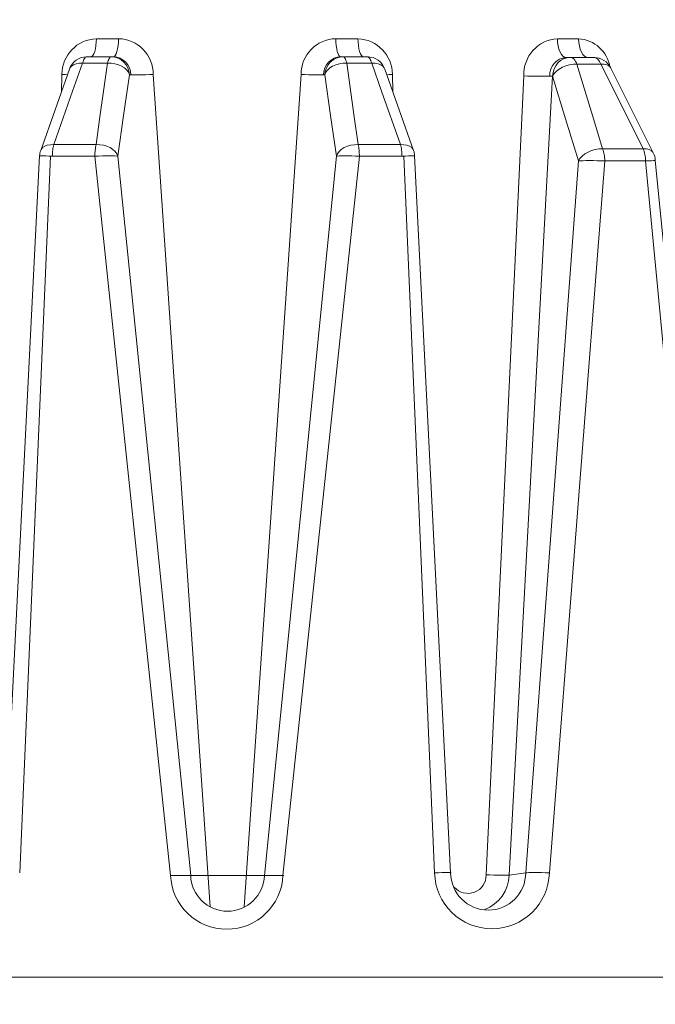
# Model space of a CAD drawing. Extents: x -44 to 530, y -39 to 371.
# Drawn here: x 132 to 135, y 330 to 334 of the extents above; entities that cross this region are included whole.
import ezdxf

# ---------------------------------------------------------------- set-up
doc = ezdxf.new("R2010")
doc.units = 0
doc.header["$LTSCALE"] = 0.1
doc.header["$MEASUREMENT"] = 0
doc.layers.get('0').update_dxf_attribs({"linetype": 'CONTINUOUS', "lineweight": 15})
doc.layers.get('DEFPOINTS').update_dxf_attribs({"linetype": 'CONTINUOUS', "lineweight": 15})
doc.layers.add('TEXT', color=7, linetype='CONTINUOUS', lineweight=15)
doc.styles.add('ROMAND', font='romand.shx', dxfattribs={"oblique": 15})
doc.dimstyles.new('ROMAND', dxfattribs={"dimscale": 36, "dimtxt": 0.125, "dimasz": 0.125, "dimexe": 0.0625, "dimexo": 0.0625, "dimgap": 0.0625, "dimtad": 0, "dimtih": 1, "dimtoh": 1, "dimdec": 3, "dimzin": 0, "dimdsep": 46, "dimlunit": 4, "dimtxsty": 'ROMAND', "dimcen": 0, "dimadec": 0, "dimazin": 0, "dimtfac": 1, "dimtdec": 3, "dimtofl": 0, "dimtmove": 0, "dimatfit": 3, "dimfxl": 0, "dimtolj": 1, "dimtzin": 0, "dimarcsym": 0})

# ---------------------------------------------------------------- blocks, each defined once
blk = doc.blocks.new('*D63')
at = {"layer": 'DEFPOINTS', "color": 0}
for p in [(133.2434, 352.983), (142.7434, 321.0445), (148.9596, 321.0445)]:
    blk.add_point(p, dxfattribs=at)
at = {"layer": 'TEXT', "color": 0, "lineweight": -2}
for p, q in [((135.4934, 352.983), (151.2096, 352.983)), ((148.9596, 348.483), (148.9596, 343.216)), ((148.9596, 325.5445), (148.9596, 333.3588)), ((144.9934, 321.0445), (151.2096, 321.0445))]:
    blk.add_line(p, q, dxfattribs=at)
at = {"layer": 'TEXT', "color": 0}
for points in [[(148.2096, 348.483), (149.7096, 348.483), (148.9596, 352.983)], [(148.2096, 325.5445), (149.7096, 325.5445), (148.9596, 321.0445)]]:
    blk.add_solid(points, dxfattribs=at)
at = {"layer": 'TEXT', "color": 0, "insert": (148.9596, 338.2874), "char_height": 4.5, "attachment_point": 5, "style": 'ROMAND'}
blk.add_mtext('\\A1;2\'-8"', dxfattribs=at)

msp = doc.modelspace()

# ---------------------------------------------------------------- linework, layer by layer
for p, q in [((132.6759, 334.0524), (132.7719, 334.0524)), ((132.6759, 334.0524), (132.7719, 334.0524)), ((133.811, 334.0524), (133.715, 334.0524)), ((133.811, 334.0524), (133.715, 334.0524)), ((134.7687, 334.0524), (134.6766, 334.0524)), ((134.7687, 334.0524), (134.6766, 334.0524)), ((132.7242, 333.9459), (132.6162, 333.9459)), ((132.7242, 333.9459), (132.6162, 333.9459)), ((132.6346, 333.9739), (132.741, 333.9739)), ((132.6346, 333.9739), (132.741, 333.9739)), ((132.741, 333.9739), (132.7497, 333.9739)), ((132.741, 333.9739), (132.7497, 333.9739)), ((133.7459, 333.9739), (133.7372, 333.9739)), ((133.7459, 333.9739), (133.7372, 333.9739)), ((133.8523, 333.9739), (133.7459, 333.9739)), ((133.8523, 333.9739), (133.7459, 333.9739)), ((133.7627, 333.9459), (133.8707, 333.9459)), ((133.7627, 333.9459), (133.8707, 333.9459)), ((134.7326, 333.9707), (134.7149, 333.9707)), ((134.7326, 333.9707), (134.7149, 333.9707)), ((134.8346, 333.9707), (134.7326, 333.9707)), ((134.8346, 333.9707), (134.7326, 333.9707)), ((134.7616, 333.9416), (134.8652, 333.9416)), ((134.7616, 333.9416), (134.8652, 333.9416)), ((132.5592, 333.9203), (132.4343, 333.5671)), ((132.5592, 333.9203), (132.4343, 333.5671)), ((132.5241, 333.8201), (132.5264, 333.8967)), ((132.5241, 333.8201), (132.5264, 333.8967)), ((133.9277, 333.9203), (134.0525, 333.5671)), ((133.9277, 333.9203), (134.0525, 333.5671)), ((133.9628, 333.8201), (133.9605, 333.8967)), ((133.9628, 333.8201), (133.9605, 333.8967)), ((134.9091, 333.9245), (135.0927, 333.5569)), ((134.9091, 333.9245), (135.0927, 333.5569)), ((132.8255, 333.896), (132.8194, 333.896)), ((132.8255, 333.896), (132.8194, 333.896)), ((133.6614, 333.896), (133.6675, 333.896)), ((133.6614, 333.896), (133.6675, 333.896)), ((134.5313, 333.8905), (134.3673, 330.4221)), ((134.5313, 333.8905), (134.3673, 330.4221)), ((134.4667, 330.4214), (134.6558, 333.8897)), ((134.4667, 330.4214), (134.6558, 333.8897)), ((134.6433, 333.8897), (134.6558, 333.8897)), ((134.6433, 333.8897), (134.6558, 333.8897)), ((132.4908, 333.5924), (132.6747, 333.5924)), ((132.4908, 333.5924), (132.6747, 333.5924)), ((133.9961, 333.5924), (133.8121, 333.5924)), ((133.9961, 333.5924), (133.8121, 333.5924)), ((135.0493, 333.5738), (134.8729, 333.5738)), ((135.0493, 333.5738), (134.8729, 333.5738)), ((132.4298, 333.5433), (132.2735, 330.4312)), ((132.4298, 333.5433), (132.2735, 330.4312)), ((132.6696, 333.5426), (132.4848, 333.5426)), ((132.6696, 333.5426), (132.4848, 333.5426)), ((132.9979, 330.4197), (132.6696, 333.5426)), ((132.9979, 330.4197), (132.6696, 333.5426)), ((133.0854, 330.4199), (132.7694, 333.5426)), ((133.0854, 330.4199), (132.7694, 333.5426)), ((133.4049, 330.4198), (133.7175, 333.5426)), ((133.4049, 330.4198), (133.7175, 333.5426)), ((133.4856, 330.4199), (133.8173, 333.5426)), ((133.4856, 330.4199), (133.8173, 333.5426)), ((133.8173, 333.5426), (134.0021, 333.5426)), ((133.8173, 333.5426), (134.0021, 333.5426)), ((134.0571, 333.5433), (134.2134, 330.4312)), ((134.0571, 333.5433), (134.2134, 330.4312)), ((134.7676, 333.522), (134.5395, 330.4312)), ((134.7676, 333.522), (134.5395, 330.4312)), ((134.6417, 330.4312), (134.8819, 333.522)), ((134.6417, 330.4312), (134.8819, 333.522)), ((134.8819, 333.522), (135.0591, 333.522)), ((134.8819, 333.522), (135.0591, 333.522)), ((135.353, 330.4195), (135.0591, 333.522)), ((135.353, 330.4195), (135.0591, 333.522)), ((135.4079, 330.4201), (135.1014, 333.5229)), ((135.4079, 330.4201), (135.1014, 333.5229)), ((133.0011, 330.4199), (133.4892, 330.4199)), ((133.0011, 330.4199), (133.4892, 330.4199)), ((134.215, 330.4315), (134.2134, 330.4312)), ((134.215, 330.4315), (134.2134, 330.4312)), ((134.4667, 330.4214), (134.5395, 330.4312)), ((134.4667, 330.4214), (134.5395, 330.4312)), ((128.6735, 329.9787), (137.8134, 329.9787)), ((128.6735, 329.9787), (137.8168, 329.9787)), ((128.6735, 329.9787), (137.8134, 329.9787)), ((128.6735, 329.9787), (137.8168, 329.9787))]:
    msp.add_line(p, q)
at = {"flags": 128}
for points in [[(132.6517, 333.9739), (132.6564, 333.9754), (132.6609, 333.9798), (132.665, 333.987), (132.6687, 333.9968), (132.6717, 334.0087), (132.6739, 334.0222), (132.6754, 334.037), (132.6759, 334.0524)], [(132.6517, 333.9739), (132.6564, 333.9754), (132.6609, 333.9798), (132.665, 333.987), (132.6687, 333.9968), (132.6717, 334.0087), (132.6739, 334.0222), (132.6754, 334.037), (132.6759, 334.0524)], [(132.7497, 333.9739), (132.754, 333.9754), (132.7581, 333.9798), (132.7619, 333.987), (132.7653, 333.9968), (132.768, 334.0087), (132.7701, 334.0222), (132.7714, 334.037), (132.7719, 334.0524)], [(132.7497, 333.9739), (132.754, 333.9754), (132.7581, 333.9798), (132.7619, 333.987), (132.7653, 333.9968), (132.768, 334.0087), (132.7701, 334.0222), (132.7714, 334.037), (132.7719, 334.0524)], [(133.7372, 333.9739), (133.7329, 333.9754), (133.7288, 333.9798), (133.725, 333.987), (133.7216, 333.9968), (133.7189, 334.0087), (133.7168, 334.0222), (133.7155, 334.037), (133.715, 334.0524)], [(133.7372, 333.9739), (133.7329, 333.9754), (133.7288, 333.9798), (133.725, 333.987), (133.7216, 333.9968), (133.7189, 334.0087), (133.7168, 334.0222), (133.7155, 334.037), (133.715, 334.0524)], [(133.8352, 333.9739), (133.8305, 333.9754), (133.826, 333.9798), (133.8219, 333.987), (133.8182, 333.9968), (133.8152, 334.0087), (133.8129, 334.0222), (133.8115, 334.037), (133.811, 334.0524)], [(133.8352, 333.9739), (133.8305, 333.9754), (133.826, 333.9798), (133.8219, 333.987), (133.8182, 333.9968), (133.8152, 334.0087), (133.8129, 334.0222), (133.8115, 334.037), (133.811, 334.0524)], [(134.7149, 333.9707), (134.7075, 333.9723), (134.7004, 333.9769), (134.6938, 333.9844), (134.6881, 333.9945), (134.6833, 334.0069), (134.6797, 334.021), (134.6775, 334.0364), (134.6766, 334.0524)], [(134.7149, 333.9707), (134.7075, 333.9723), (134.7004, 333.9769), (134.6938, 333.9844), (134.6881, 333.9945), (134.6833, 334.0069), (134.6797, 334.021), (134.6775, 334.0364), (134.6766, 334.0524)], [(134.8088, 333.9707), (134.8011, 333.9723), (134.7936, 333.9769), (134.7867, 333.9844), (134.7807, 333.9945), (134.7757, 334.0069), (134.7719, 334.021), (134.7696, 334.0364), (134.7687, 334.0524)], [(134.8088, 333.9707), (134.8011, 333.9723), (134.7936, 333.9769), (134.7867, 333.9844), (134.7807, 333.9945), (134.7757, 334.0069), (134.7719, 334.021), (134.7696, 334.0364), (134.7687, 334.0524)], [(132.6162, 333.9459), (132.5731, 333.8247), (132.4908, 333.5924)], [(132.6162, 333.9459), (132.5731, 333.8247), (132.4908, 333.5924)], [(132.6162, 333.9459), (132.6015, 333.9457), (132.5882, 333.9435), (132.5768, 333.9392), (132.5678, 333.9331), (132.5615, 333.9254), (132.5592, 333.9203)], [(132.6162, 333.9459), (132.6015, 333.9457), (132.5882, 333.9435), (132.5768, 333.9392), (132.5678, 333.9331), (132.5615, 333.9254), (132.5592, 333.9203)], [(132.6162, 333.9459), (132.618, 333.9521), (132.62, 333.9577), (132.6221, 333.9625), (132.6245, 333.9665), (132.6269, 333.9697), (132.6294, 333.972), (132.632, 333.9734), (132.6346, 333.9739)], [(132.6162, 333.9459), (132.618, 333.9521), (132.62, 333.9577), (132.6221, 333.9625), (132.6245, 333.9665), (132.6269, 333.9697), (132.6294, 333.972), (132.632, 333.9734), (132.6346, 333.9739)], [(132.6747, 333.5924), (132.6917, 333.7136), (132.7242, 333.9459)], [(132.6747, 333.5924), (132.6917, 333.7136), (132.7242, 333.9459)], [(132.7242, 333.9459), (132.7259, 333.9521), (132.7277, 333.9577), (132.7297, 333.9625), (132.7318, 333.9665), (132.734, 333.9697), (132.7363, 333.972), (132.7387, 333.9734), (132.741, 333.9739)], [(132.7242, 333.9459), (132.7259, 333.9521), (132.7277, 333.9577), (132.7297, 333.9625), (132.7318, 333.9665), (132.734, 333.9697), (132.7363, 333.972), (132.7387, 333.9734), (132.741, 333.9739)], [(132.8194, 333.896), (132.8152, 333.9065), (132.8079, 333.9164), (132.7979, 333.9254), (132.7856, 333.9331), (132.7715, 333.9392), (132.7561, 333.9435), (132.7402, 333.9457), (132.7242, 333.9459)], [(132.8194, 333.896), (132.8152, 333.9065), (132.8079, 333.9164), (132.7979, 333.9254), (132.7856, 333.9331), (132.7715, 333.9392), (132.7561, 333.9435), (132.7402, 333.9457), (132.7242, 333.9459)], [(132.8194, 333.896), (132.8175, 333.9113), (132.8128, 333.926), (132.8055, 333.9394), (132.7957, 333.9512), (132.7839, 333.9608), (132.7706, 333.968), (132.7561, 333.9724), (132.741, 333.9739)], [(132.8194, 333.896), (132.8175, 333.9113), (132.8128, 333.926), (132.8055, 333.9394), (132.7957, 333.9512), (132.7839, 333.9608), (132.7706, 333.968), (132.7561, 333.9724), (132.741, 333.9739)], [(133.6675, 333.896), (133.6694, 333.9113), (133.674, 333.926), (133.6814, 333.9394), (133.6912, 333.9512), (133.703, 333.9608), (133.7163, 333.968), (133.7308, 333.9724), (133.7459, 333.9739)], [(133.6675, 333.896), (133.6694, 333.9113), (133.674, 333.926), (133.6814, 333.9394), (133.6912, 333.9512), (133.703, 333.9608), (133.7163, 333.968), (133.7308, 333.9724), (133.7459, 333.9739)], [(133.6675, 333.896), (133.6717, 333.9065), (133.679, 333.9164), (133.689, 333.9254), (133.7013, 333.9331), (133.7154, 333.9392), (133.7308, 333.9435), (133.7467, 333.9457), (133.7627, 333.9459)], [(133.6675, 333.896), (133.6717, 333.9065), (133.679, 333.9164), (133.689, 333.9254), (133.7013, 333.9331), (133.7154, 333.9392), (133.7308, 333.9435), (133.7467, 333.9457), (133.7627, 333.9459)], [(133.7627, 333.9459), (133.761, 333.9521), (133.7592, 333.9577), (133.7572, 333.9625), (133.7551, 333.9665), (133.7529, 333.9697), (133.7506, 333.972), (133.7482, 333.9734), (133.7459, 333.9739)], [(133.7627, 333.9459), (133.761, 333.9521), (133.7592, 333.9577), (133.7572, 333.9625), (133.7551, 333.9665), (133.7529, 333.9697), (133.7506, 333.972), (133.7482, 333.9734), (133.7459, 333.9739)], [(133.8121, 333.5924), (133.7952, 333.7136), (133.7627, 333.9459)], [(133.8121, 333.5924), (133.7952, 333.7136), (133.7627, 333.9459)], [(133.8707, 333.9459), (133.8689, 333.9521), (133.8669, 333.9577), (133.8648, 333.9625), (133.8624, 333.9665), (133.86, 333.9697), (133.8575, 333.972), (133.8549, 333.9734), (133.8523, 333.9739)], [(133.8707, 333.9459), (133.8689, 333.9521), (133.8669, 333.9577), (133.8648, 333.9625), (133.8624, 333.9665), (133.86, 333.9697), (133.8575, 333.972), (133.8549, 333.9734), (133.8523, 333.9739)], [(133.8707, 333.9459), (133.9137, 333.8247), (133.9961, 333.5924)], [(133.8707, 333.9459), (133.8854, 333.9457), (133.8987, 333.9435), (133.9101, 333.9392), (133.9191, 333.9331), (133.9254, 333.9254), (133.9277, 333.9203)], [(133.8707, 333.9459), (133.9137, 333.8247), (133.9961, 333.5924)], [(133.8707, 333.9459), (133.8854, 333.9457), (133.8987, 333.9435), (133.9101, 333.9392), (133.9191, 333.9331), (133.9254, 333.9254), (133.9277, 333.9203)], [(134.6558, 333.8897), (134.6576, 333.9056), (134.6622, 333.9209), (134.6694, 333.9349), (134.679, 333.9471), (134.6905, 333.9571), (134.7037, 333.9646), (134.7179, 333.9691), (134.7326, 333.9707)], [(134.6558, 333.8897), (134.6576, 333.9056), (134.6622, 333.9209), (134.6694, 333.9349), (134.679, 333.9471), (134.6905, 333.9571), (134.7037, 333.9646), (134.7179, 333.9691), (134.7326, 333.9707)], [(134.6558, 333.8897), (134.6625, 333.9006), (134.672, 333.9109), (134.684, 333.9202), (134.698, 333.9283), (134.7134, 333.9346), (134.7295, 333.9391), (134.7458, 333.9414), (134.7616, 333.9416)], [(134.6558, 333.8897), (134.6625, 333.9006), (134.672, 333.9109), (134.684, 333.9202), (134.698, 333.9283), (134.7134, 333.9346), (134.7295, 333.9391), (134.7458, 333.9414), (134.7616, 333.9416)], [(134.7616, 333.9416), (134.7588, 333.948), (134.7556, 333.9538), (134.7522, 333.9589), (134.7486, 333.9631), (134.7447, 333.9664), (134.7408, 333.9688), (134.7367, 333.9702), (134.7326, 333.9707)], [(134.7616, 333.9416), (134.7588, 333.948), (134.7556, 333.9538), (134.7522, 333.9589), (134.7486, 333.9631), (134.7447, 333.9664), (134.7408, 333.9688), (134.7367, 333.9702), (134.7326, 333.9707)], [(134.8729, 333.5738), (134.8348, 333.6999), (134.7616, 333.9416)], [(134.8729, 333.5738), (134.8348, 333.6999), (134.7616, 333.9416)], [(134.8652, 333.9416), (134.8622, 333.948), (134.8589, 333.9538), (134.8553, 333.9589), (134.8515, 333.9631), (134.8474, 333.9664), (134.8433, 333.9688), (134.839, 333.9702), (134.8346, 333.9707)], [(134.8652, 333.9416), (134.8622, 333.948), (134.8589, 333.9538), (134.8553, 333.9589), (134.8515, 333.9631), (134.8474, 333.9664), (134.8433, 333.9688), (134.839, 333.9702), (134.8346, 333.9707)], [(134.8652, 333.9416), (134.9284, 333.8155), (135.0493, 333.5738)], [(134.8652, 333.9416), (134.8788, 333.9414), (134.8905, 333.9391), (134.9, 333.9346), (134.9068, 333.9283), (134.9091, 333.9245)], [(134.8652, 333.9416), (134.9284, 333.8155), (135.0493, 333.5738)], [(134.8652, 333.9416), (134.8788, 333.9414), (134.8905, 333.9391), (134.9, 333.9346), (134.9068, 333.9283), (134.9091, 333.9245)], [(132.5513, 333.8961), (132.5409, 333.8963), (132.5264, 333.8967)], [(132.5513, 333.8961), (132.5409, 333.8963), (132.5264, 333.8967)], [(132.8255, 333.896), (132.8302, 333.8958), (132.8379, 333.8956), (132.8483, 333.8956), (132.8609, 333.8956), (132.8753, 333.8958), (132.8909, 333.896), (132.9069, 333.8963), (132.9229, 333.8967)], [(132.8255, 333.896), (132.8302, 333.8958), (132.8379, 333.8956), (132.8483, 333.8956), (132.8609, 333.8956), (132.8753, 333.8958), (132.8909, 333.896), (132.9069, 333.8963), (132.9229, 333.8967)], [(133.6614, 333.896), (133.6567, 333.8958), (133.649, 333.8956), (133.6386, 333.8956), (133.626, 333.8956), (133.6116, 333.8958), (133.596, 333.896), (133.58, 333.8963), (133.564, 333.8967)], [(133.6614, 333.896), (133.6567, 333.8958), (133.649, 333.8956), (133.6386, 333.8956), (133.626, 333.8956), (133.6116, 333.8958), (133.596, 333.896), (133.58, 333.8963), (133.564, 333.8967)], [(133.9356, 333.8961), (133.946, 333.8963), (133.9605, 333.8967)], [(133.9356, 333.8961), (133.946, 333.8963), (133.9605, 333.8967)], [(132.8194, 333.896), (132.7943, 333.7185), (132.7694, 333.5426)], [(132.8194, 333.896), (132.7943, 333.7185), (132.7694, 333.5426)], [(133.6675, 333.896), (133.6926, 333.7185), (133.7175, 333.5426)], [(133.6675, 333.896), (133.6926, 333.7185), (133.7175, 333.5426)], [(134.6433, 333.8897), (134.6354, 333.8895), (134.6246, 333.8893), (134.6115, 333.8892), (134.5966, 333.8893), (134.5805, 333.8894), (134.5638, 333.8897), (134.5472, 333.89), (134.5313, 333.8905)], [(134.6433, 333.8897), (134.6354, 333.8895), (134.6246, 333.8893), (134.6115, 333.8892), (134.5966, 333.8893), (134.5805, 333.8894), (134.5638, 333.8897), (134.5472, 333.89), (134.5313, 333.8905)], [(134.6558, 333.8897), (134.712, 333.705), (134.7676, 333.522)], [(134.6558, 333.8897), (134.712, 333.705), (134.7676, 333.522)], [(132.4908, 333.5924), (132.4762, 333.5922), (132.463, 333.5899), (132.4517, 333.5856), (132.4427, 333.5795), (132.4365, 333.5718), (132.4343, 333.5671)], [(132.4908, 333.5924), (132.4762, 333.5922), (132.463, 333.5899), (132.4517, 333.5856), (132.4427, 333.5795), (132.4365, 333.5718), (132.4343, 333.5671)], [(132.4848, 333.5426), (132.4849, 333.5494), (132.4853, 333.5561), (132.4858, 333.5627), (132.4864, 333.5691), (132.4873, 333.5753), (132.4883, 333.5813), (132.4894, 333.587), (132.4908, 333.5924)], [(132.4848, 333.5426), (132.4849, 333.5494), (132.4853, 333.5561), (132.4858, 333.5627), (132.4864, 333.5691), (132.4873, 333.5753), (132.4883, 333.5813), (132.4894, 333.587), (132.4908, 333.5924)], [(132.6696, 333.5426), (132.6697, 333.5494), (132.67, 333.5561), (132.6704, 333.5627), (132.671, 333.5691), (132.6718, 333.5753), (132.6726, 333.5813), (132.6736, 333.587), (132.6747, 333.5924)], [(132.6696, 333.5426), (132.6697, 333.5494), (132.67, 333.5561), (132.6704, 333.5627), (132.671, 333.5691), (132.6718, 333.5753), (132.6726, 333.5813), (132.6736, 333.587), (132.6747, 333.5924)], [(132.7694, 333.5426), (132.7652, 333.5529), (132.758, 333.5628), (132.7481, 333.5718), (132.7359, 333.5795), (132.7218, 333.5856), (132.7065, 333.5899), (132.6906, 333.5922), (132.6747, 333.5924)], [(132.7694, 333.5426), (132.7652, 333.5529), (132.758, 333.5628), (132.7481, 333.5718), (132.7359, 333.5795), (132.7218, 333.5856), (132.7065, 333.5899), (132.6906, 333.5922), (132.6747, 333.5924)], [(133.7175, 333.5426), (133.7217, 333.5529), (133.7289, 333.5628), (133.7388, 333.5718), (133.751, 333.5795), (133.7651, 333.5856), (133.7803, 333.5899), (133.7963, 333.5922), (133.8121, 333.5924)], [(133.7175, 333.5426), (133.7217, 333.5529), (133.7289, 333.5628), (133.7388, 333.5718), (133.751, 333.5795), (133.7651, 333.5856), (133.7803, 333.5899), (133.7963, 333.5922), (133.8121, 333.5924)], [(133.8173, 333.5426), (133.8172, 333.5494), (133.8169, 333.5561), (133.8164, 333.5627), (133.8159, 333.5691), (133.8151, 333.5753), (133.8143, 333.5813), (133.8133, 333.587), (133.8121, 333.5924)], [(133.8173, 333.5426), (133.8172, 333.5494), (133.8169, 333.5561), (133.8164, 333.5627), (133.8159, 333.5691), (133.8151, 333.5753), (133.8143, 333.5813), (133.8133, 333.587), (133.8121, 333.5924)], [(133.9961, 333.5924), (134.0107, 333.5922), (134.0239, 333.5899), (134.0352, 333.5856), (134.0442, 333.5795), (134.0504, 333.5718), (134.0525, 333.5671)], [(134.0021, 333.5426), (134.0019, 333.5494), (134.0016, 333.5561), (134.0011, 333.5627), (134.0004, 333.5691), (133.9996, 333.5753), (133.9986, 333.5813), (133.9974, 333.587), (133.9961, 333.5924)], [(133.9961, 333.5924), (134.0107, 333.5922), (134.0239, 333.5899), (134.0352, 333.5856), (134.0442, 333.5795), (134.0504, 333.5718), (134.0525, 333.5671)], [(134.0021, 333.5426), (134.0019, 333.5494), (134.0016, 333.5561), (134.0011, 333.5627), (134.0004, 333.5691), (133.9996, 333.5753), (133.9986, 333.5813), (133.9974, 333.587), (133.9961, 333.5924)], [(134.7676, 333.522), (134.7742, 333.5328), (134.7837, 333.543), (134.7956, 333.5524), (134.8095, 333.5604), (134.8249, 333.5667), (134.841, 333.5712), (134.8572, 333.5736), (134.8729, 333.5738)], [(134.7676, 333.522), (134.7742, 333.5328), (134.7837, 333.543), (134.7956, 333.5524), (134.8095, 333.5604), (134.8249, 333.5667), (134.841, 333.5712), (134.8572, 333.5736), (134.8729, 333.5738)], [(134.8819, 333.522), (134.8817, 333.529), (134.8812, 333.536), (134.8804, 333.5429), (134.8794, 333.5496), (134.8782, 333.5561), (134.8766, 333.5623), (134.8749, 333.5682), (134.8729, 333.5738)], [(134.8819, 333.522), (134.8817, 333.529), (134.8812, 333.536), (134.8804, 333.5429), (134.8794, 333.5496), (134.8782, 333.5561), (134.8766, 333.5623), (134.8749, 333.5682), (134.8729, 333.5738)], [(135.0493, 333.5738), (135.0628, 333.5736), (135.0745, 333.5712), (135.0839, 333.5667), (135.0906, 333.5604), (135.0927, 333.5569)], [(135.0591, 333.522), (135.0589, 333.529), (135.0583, 333.536), (135.0575, 333.5429), (135.0564, 333.5496), (135.055, 333.5561), (135.0534, 333.5623), (135.0515, 333.5682), (135.0493, 333.5738)], [(135.0493, 333.5738), (135.0628, 333.5736), (135.0745, 333.5712), (135.0839, 333.5667), (135.0906, 333.5604), (135.0927, 333.5569)], [(135.0591, 333.522), (135.0589, 333.529), (135.0583, 333.536), (135.0575, 333.5429), (135.0564, 333.5496), (135.055, 333.5561), (135.0534, 333.5623), (135.0515, 333.5682), (135.0493, 333.5738)], [(132.4773, 333.5428), (132.4773, 333.5428), (132.4773, 333.5428), (132.3433, 330.4312)], [(132.4773, 333.5428), (132.4773, 333.5428), (132.4773, 333.5428), (132.3433, 330.4312)], [(132.4848, 333.5426), (132.4698, 333.543), (132.4565, 333.5433), (132.4455, 333.5435), (132.4371, 333.5436), (132.4318, 333.5435), (132.4298, 333.5433), (132.4298, 333.5433)], [(132.4848, 333.5426), (132.4698, 333.543), (132.4565, 333.5433), (132.4455, 333.5435), (132.4371, 333.5436), (132.4318, 333.5435), (132.4298, 333.5433), (132.4298, 333.5433)], [(132.6696, 333.5426), (132.6858, 333.543), (132.7022, 333.5433), (132.7181, 333.5435), (132.7329, 333.5436), (132.7459, 333.5435), (132.7566, 333.5433), (132.7646, 333.543), (132.7694, 333.5426)], [(132.6696, 333.5426), (132.6858, 333.543), (132.7022, 333.5433), (132.7181, 333.5435), (132.7329, 333.5436), (132.7459, 333.5435), (132.7566, 333.5433), (132.7646, 333.543), (132.7694, 333.5426)], [(133.8173, 333.5426), (133.8011, 333.543), (133.7847, 333.5433), (133.7688, 333.5435), (133.754, 333.5436), (133.741, 333.5435), (133.7302, 333.5433), (133.7223, 333.543), (133.7175, 333.5426)], [(133.8173, 333.5426), (133.8011, 333.543), (133.7847, 333.5433), (133.7688, 333.5435), (133.754, 333.5436), (133.741, 333.5435), (133.7302, 333.5433), (133.7223, 333.543), (133.7175, 333.5426)], [(134.0021, 333.5426), (134.0171, 333.543), (134.0304, 333.5433), (134.0414, 333.5435), (134.0498, 333.5436), (134.0551, 333.5435), (134.057, 333.5433), (134.0571, 333.5433)], [(134.0021, 333.5426), (134.0171, 333.543), (134.0304, 333.5433), (134.0414, 333.5435), (134.0498, 333.5436), (134.0551, 333.5435), (134.057, 333.5433), (134.0571, 333.5433)], [(134.0096, 333.5428), (134.0096, 333.5428), (134.0096, 333.5428), (134.1436, 330.4312)], [(134.0096, 333.5428), (134.0096, 333.5428), (134.0096, 333.5428), (134.1436, 330.4312)], [(134.8819, 333.522), (134.866, 333.5224), (134.8491, 333.5227), (134.832, 333.5229), (134.8155, 333.523), (134.8002, 333.5229), (134.7867, 333.5227), (134.7757, 333.5224), (134.7676, 333.522)], [(134.8819, 333.522), (134.866, 333.5224), (134.8491, 333.5227), (134.832, 333.5229), (134.8155, 333.523), (134.8002, 333.5229), (134.7867, 333.5227), (134.7757, 333.5224), (134.7676, 333.522)], [(135.0591, 333.522), (135.073, 333.5224), (135.0847, 333.5227), (135.0935, 333.5229), (135.0991, 333.523), (135.1013, 333.5229), (135.1014, 333.5229)], [(135.0591, 333.522), (135.073, 333.5224), (135.0847, 333.5227), (135.0935, 333.5229), (135.0991, 333.523), (135.1013, 333.5229), (135.1014, 333.5229)], [(134.1436, 330.4312), (134.16, 330.4316), (134.1752, 330.4319), (134.1886, 330.4321), (134.1997, 330.4322), (134.208, 330.4321), (134.2132, 330.4319), (134.215, 330.4316), (134.215, 330.4315)], [(134.1436, 330.4312), (134.16, 330.4316), (134.1752, 330.4319), (134.1886, 330.4321), (134.1997, 330.4322), (134.208, 330.4321), (134.2132, 330.4319), (134.215, 330.4316), (134.215, 330.4315)], [(134.4667, 330.4214), (134.4619, 330.4211), (134.454, 330.421), (134.4435, 330.4209), (134.4306, 330.421), (134.416, 330.4211), (134.4001, 330.4214), (134.3837, 330.4217), (134.3673, 330.4221)], [(134.4667, 330.4214), (134.4619, 330.4211), (134.454, 330.421), (134.4435, 330.4209), (134.4306, 330.421), (134.416, 330.4211), (134.4001, 330.4214), (134.3837, 330.4217), (134.3673, 330.4221)], [(134.6417, 330.4312), (134.625, 330.4316), (134.6082, 330.4319), (134.5918, 330.4321), (134.5767, 330.4322), (134.5634, 330.4321), (134.5525, 330.4319), (134.5444, 330.4316), (134.5395, 330.4312)], [(134.6417, 330.4312), (134.625, 330.4316), (134.6082, 330.4319), (134.5918, 330.4321), (134.5767, 330.4322), (134.5634, 330.4321), (134.5525, 330.4319), (134.5444, 330.4316), (134.5395, 330.4312)]]:
    msp.add_lwpolyline(points, dxfattribs=at)
for points in [[(132.9229, 333.8967), (132.9229, 333.8967), (132.9229, 333.8967), (133.1702, 330.2831)], [(132.9229, 333.8967), (132.9229, 333.8967), (132.9229, 333.8967), (133.1702, 330.2831)], [(133.564, 333.8967), (133.564, 333.8967), (133.564, 333.8967), (133.3167, 330.2831)]]:
    msp.add_lwpolyline(points)
for centre, radius, start, end in [((133.2451, 331.1574), 4.7793, 37.281, 67.3002), ((132.6821, 333.8968), 0.1557, 92.2948, 180.0132), ((132.6821, 333.8968), 0.1557, 92.2948, 180.0132), ((132.7682, 333.8978), 0.1546, 359.6118, 88.6501), ((132.7682, 333.8978), 0.1546, 359.6118, 88.6501), ((133.7186, 333.8978), 0.1546, 91.3499, 180.3882), ((133.7186, 333.8978), 0.1546, 91.3499, 180.3882), ((133.8047, 333.8968), 0.1557, 359.9868, 87.7052), ((133.8047, 333.8968), 0.1557, 359.9868, 87.7052), ((134.6857, 333.8981), 0.1546, 93.3636, 182.8244), ((134.6857, 333.8981), 0.1546, 93.3636, 182.8244), ((134.7595, 333.9056), 0.147, 9.2611, 86.4349), ((134.7595, 333.9056), 0.147, 9.2611, 86.4349), ((132.6346, 333.894), 0.0799, 90, 160.5268), ((132.6346, 333.894), 0.0799, 90, 160.5268), ((132.7481, 333.8964), 0.0774, 359.7088, 88.7871), ((132.7481, 333.8964), 0.0774, 359.7088, 88.7871), ((133.7388, 333.8964), 0.0774, 91.2129, 180.2912), ((133.7388, 333.8964), 0.0774, 91.2129, 180.2912), ((133.8523, 333.894), 0.0799, 19.4732, 90), ((133.8523, 333.894), 0.0799, 19.4732, 90), ((134.7198, 333.8942), 0.0767, 93.7034, 183.3365), ((134.7198, 333.8942), 0.0767, 93.7034, 183.3365), ((134.8346, 333.8876), 0.0831, 26.5509, 90), ((134.8346, 333.8876), 0.0831, 26.5509, 90), ((132.5097, 333.5405), 0.0799, 160.5421, 177.9947), ((132.5097, 333.5405), 0.0799, 160.5421, 177.9947), ((133.9772, 333.5405), 0.0799, 2.0053, 19.4579), ((133.9772, 333.5405), 0.0799, 2.0053, 19.4579), ((135.0183, 333.5198), 0.0831, 2.1463, 26.5308), ((135.0183, 333.5198), 0.0831, 2.1463, 26.5308), ((133.2417, 330.4303), 0.2441, 182.4576, 357.5424), ((133.2417, 330.4303), 0.2441, 182.4576, 357.5424), ((133.2451, 330.4242), 0.1598, 181.5512, 358.4488), ((133.2451, 330.4242), 0.1598, 181.5512, 358.4488), ((134.3926, 330.4373), 0.2491, 181.4092, 358.5908), ((134.3926, 330.4373), 0.2491, 181.4092, 358.5908), ((134.3764, 330.4322), 0.163, 180.3688, 359.6312), ((134.3764, 330.4322), 0.163, 180.3688, 359.6312), ((134.2884, 330.4207), 0.0789, 221.4517, 1.0627), ((134.2884, 330.4207), 0.0789, 221.4517, 1.0627), ((134.3059, 330.4232), 0.1608, 290.1454, 359.3483), ((134.3059, 330.4232), 0.1608, 290.1454, 359.3483)]:
    msp.add_arc(centre, radius, start, end)

# ---------------------------------------------------------------- dimensions: what is measured, and where the dimension line sits
at = {"layer": 'TEXT'}
dim = msp.add_linear_dim(base=(148.95956, 321.04446), p1=(133.24344, 352.98304), p2=(142.74344, 321.04446), angle=90, dimstyle='ROMAND', dxfattribs=at)
dim.commit()
dim.dimension.update_dxf_attribs({"geometry": '*D63', "text_midpoint": (148.95956, 338.2874), "dimtype": 160})

doc.saveas('drawing.dxf')
